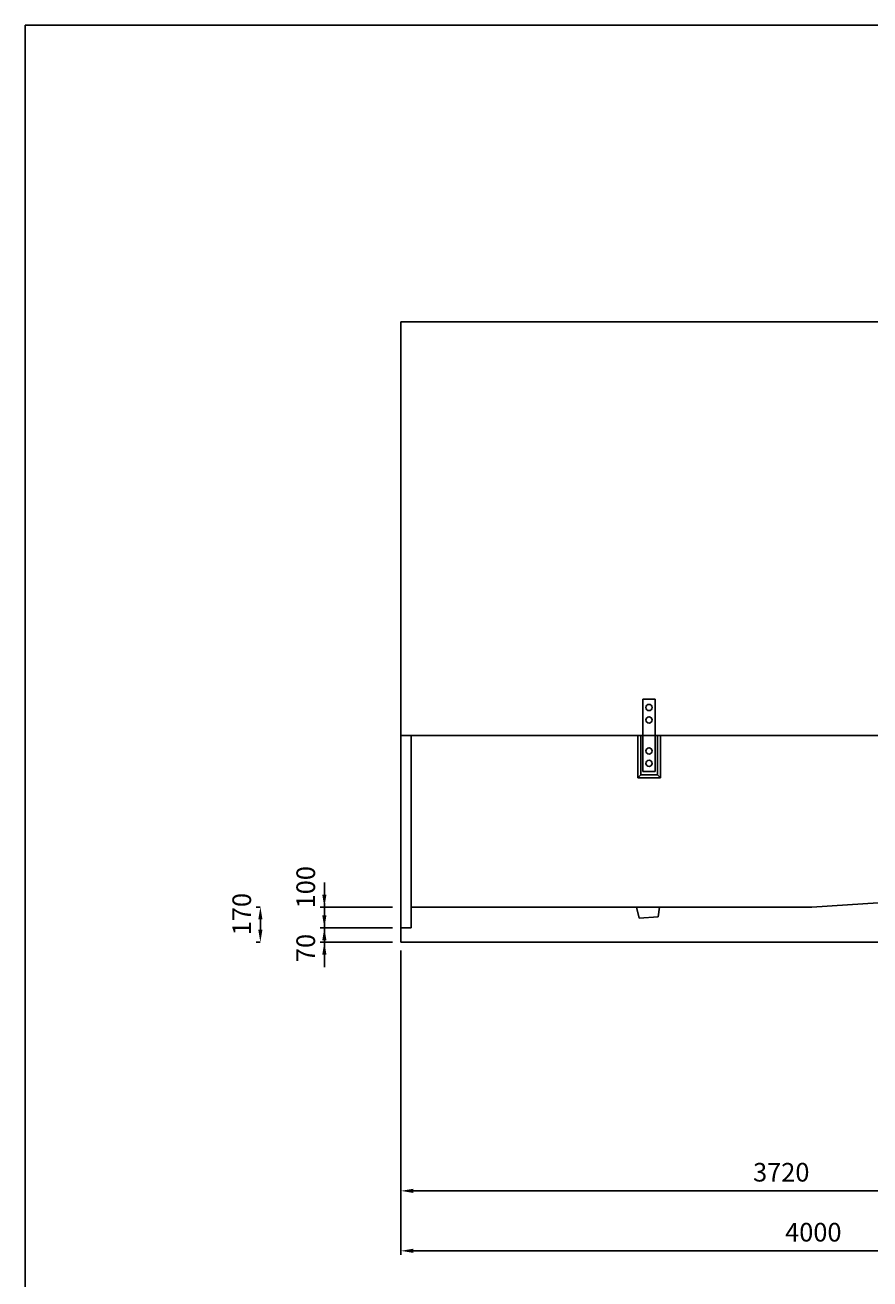
# Model space of a CAD drawing. Extents: x 449 to 16866, y -154 to 11593.
# Drawn here: x 449 to 4532, y 5530 to 11593 of the extents above; entities that cross this region are included whole.
import ezdxf

# ---------------------------------------------------------------- set-up
doc = ezdxf.new("R2010")
doc.units = 0
doc.header["$LTSCALE"] = 100
doc.header["$MEASUREMENT"] = 0
doc.header["$PDMODE"] = 32
doc.header["$PDSIZE"] = 1
doc.layers.get('0').update_dxf_attribs({"linetype": 'CONTINUOUS'})
doc.layers.get('DEFPOINTS').update_dxf_attribs({"linetype": 'CONTINUOUS'})
for name, color, linetype in [('HAIKIN', 2, 'CONTINUOUS'), ('SEIHIN', 3, 'CONTINUOUS'), ('SUNPOU', 1, 'CONTINUOUS')]:
    doc.layers.add(name, color=color, linetype=linetype)
doc.styles.add('A', font='txt', dxfattribs={"bigfont": 'bigfont'})
doc.dimstyles.get("Standard").update_dxf_attribs({"dimtxt": 0.18, "dimasz": 0.18, "dimexe": 0.18, "dimexo": 0.0625, "dimgap": 0.09, "dimtad": 0, "dimtih": 1, "dimtoh": 1, "dimdec": 4, "dimzin": 0, "dimdsep": 46, "dimtxsty": 'STANDARD', "dimcen": 0.09, "dimadec": 0, "dimazin": 0, "dimtfac": 1, "dimtdec": 4, "dimtofl": 0, "dimtmove": 0, "dimatfit": 3, "dimfxl": 1, "dimtolj": 1, "dimtzin": 0, "dimarcsym": 0})

# ---------------------------------------------------------------- blocks, each defined once
blk = doc.blocks.new('*D120')
at = {"color": 0, "linetype": 'ByBlock', "transparency": 16777216}
for p, q in [((2264.9, 7118.1), (2264.9, 5645.6)), ((6264.9, 7117.6), (6264.9, 5645.6)), ((2324.9, 5665.6), (6204.9, 5665.6))]:
    blk.add_line(p, q, dxfattribs=at)
for points in [[(2324.9, 5655.6), (2324.9, 5675.6), (2264.9, 5665.6)], [(6204.9, 5655.6), (6204.9, 5675.6), (6264.9, 5665.6)]]:
    blk.add_solid(points, dxfattribs=at)
at = {"layer": 'DEFPOINTS', "color": 0, "linetype": 'ByBlock', "transparency": 16777216}
for p in [(2264.9, 7158.1), (6264.9, 7157.6), (6264.9, 5665.6)]:
    blk.add_point(p, dxfattribs=at)
at = {"color": 0, "linetype": 'ByBlock', "transparency": 16777216, "style": 'A'}
blk.add_text('4000', height=90, dxfattribs=at).set_placement((4122.4, 5710.6))
blk = doc.blocks.new('*D117')
at = {"color": 0, "linetype": 'ByBlock', "transparency": 16777216}
for p, q in [((5984.9, 6014), (5984.9, 5935.7)), ((2264.9, 5985.3), (2264.9, 5935.7)), ((2324.9, 5955.7), (5924.9, 5955.7))]:
    blk.add_line(p, q, dxfattribs=at)
for points in [[(2324.9, 5945.7), (2324.9, 5965.7), (2264.9, 5955.7)], [(5924.9, 5945.7), (5924.9, 5965.7), (5984.9, 5955.7)]]:
    blk.add_solid(points, dxfattribs=at)
at = {"layer": 'DEFPOINTS', "color": 0, "linetype": 'ByBlock', "transparency": 16777216}
for p in [(2264.9, 6025.3), (5984.9, 6054), (5984.9, 5955.7)]:
    blk.add_point(p, dxfattribs=at)
at = {"color": 0, "linetype": 'ByBlock', "transparency": 16777216, "style": 'A'}
blk.add_text('3720', height=90, dxfattribs=at).set_placement((3967.4, 6000.7))
blk = doc.blocks.new('*D114')
at = {"color": 0, "linetype": 'ByBlock', "transparency": 16777216}
for p, q in [((2145.4, 7287.6), (2145.4, 7347.6)), ((2474.9, 7227.6), (2125.4, 7227.6)), ((2145.4, 7227.6), (2145.4, 7158.1)), ((2474.9, 7158.1), (2125.4, 7158.1)), ((2145.4, 7098.1), (2145.4, 7038.1))]:
    blk.add_line(p, q, dxfattribs=at)
for points in [[(2155.4, 7287.6), (2135.4, 7287.6), (2145.4, 7227.6)], [(2155.4, 7098.1), (2135.4, 7098.1), (2145.4, 7158.1)]]:
    blk.add_solid(points, dxfattribs=at)
at = {"layer": 'DEFPOINTS', "color": 0, "linetype": 'ByBlock', "transparency": 16777216}
for p in [(2145.4, 7227.6), (2514.9, 7227.6), (2514.9, 7158.1)]:
    blk.add_point(p, dxfattribs=at)
at = {"color": 0, "linetype": 'ByBlock', "transparency": 16777216, "style": 'A'}
blk.add_text('70', height=90, rotation=90, dxfattribs=at).set_placement((2100.4, 7061.9))
blk = doc.blocks.new('*D113')
at = {"color": 0, "linetype": 'ByBlock', "transparency": 16777216}
for p, q in [((2145.4, 7387.6), (2145.4, 7447.6)), ((2474.9, 7327.6), (2125.4, 7327.6)), ((2145.4, 7327.6), (2145.4, 7227.6)), ((2474.9, 7227.6), (2125.4, 7227.6)), ((2145.4, 7167.6), (2145.4, 7107.6))]:
    blk.add_line(p, q, dxfattribs=at)
for points in [[(2155.4, 7387.6), (2135.4, 7387.6), (2145.4, 7327.6)], [(2155.4, 7167.6), (2135.4, 7167.6), (2145.4, 7227.6)]]:
    blk.add_solid(points, dxfattribs=at)
at = {"layer": 'DEFPOINTS', "color": 0, "linetype": 'ByBlock', "transparency": 16777216}
for p in [(2145.4, 7327.6), (2514.9, 7327.6), (2514.9, 7227.6)]:
    blk.add_point(p, dxfattribs=at)
at = {"color": 0, "linetype": 'ByBlock', "transparency": 16777216, "style": 'A'}
blk.add_text('100', height=90, rotation=90, dxfattribs=at).set_placement((2100.4, 7321.7))
blk = doc.blocks.new('*D112')
at = {"color": 0, "linetype": 'ByBlock', "transparency": 16777216}
for p, q in [((1834.8, 7328.1), (1816.2, 7328.1)), ((1836.2, 7268.1), (1836.2, 7243.1)), ((1836.2, 7218.1), (1836.2, 7243.1)), ((1834.8, 7158.1), (1816.2, 7158.1))]:
    blk.add_line(p, q, dxfattribs=at)
for points in [[(1846.2, 7268.1), (1826.2, 7268.1), (1836.2, 7328.1)], [(1846.2, 7218.1), (1826.2, 7218.1), (1836.2, 7158.1)]]:
    blk.add_solid(points, dxfattribs=at)
at = {"layer": 'DEFPOINTS', "color": 0, "linetype": 'ByBlock', "transparency": 16777216}
for p in [(1836.2, 7328.1), (1874.8, 7328.1), (1874.8, 7158.1)]:
    blk.add_point(p, dxfattribs=at)
at = {"color": 0, "linetype": 'ByBlock', "transparency": 16777216, "style": 'A'}
blk.add_text('170', height=90, rotation=90, dxfattribs=at).set_placement((1791.2, 7191.7))

msp = doc.modelspace()

# ---------------------------------------------------------------- linework, layer by layer
at = {"layer": 'HAIKIN'}
for p, q in [((449.03293, 4.78236), (449.03293, 11593.23491)), ((449.03293, 11593.23491), (16721.13101, 11593.23491))]:
    msp.add_line(p, q, dxfattribs=at)
at = {"layer": 'SEIHIN'}
for p, q in [((2264.92083, 7158.05914), (2264.92083, 10158.05914)), ((6264.92083, 10158.05914), (2264.92083, 10158.05914)), ((3434.92083, 7983.05914), (3434.92083, 8333.05914)), ((3494.92083, 8333.05914), (3434.92083, 8333.05914)), ((3494.92083, 7983.05914), (3494.92083, 8333.05914)), ((6264.92083, 8158.05914), (2264.92083, 8158.05914)), ((2314.92083, 7227.59863), (2314.92083, 8158.05914)), ((3409.92083, 7953.05914), (3409.92083, 8158.05914)), ((3424.92083, 7968.05914), (3424.92083, 8158.05914)), ((3504.92083, 7968.05914), (3504.92083, 8158.05914)), ((3519.92083, 7953.05914), (3519.92083, 8158.05914)), ((3424.92083, 7968.05914), (3409.92083, 7953.05914)), ((3519.92083, 7953.05914), (3409.92083, 7953.05914)), ((3504.92083, 7968.05914), (3424.92083, 7968.05914)), ((3494.92083, 7983.05914), (3434.92083, 7983.05914)), ((3504.92083, 7968.05914), (3519.92083, 7953.05914)), ((4251.12083, 7327.59863), (5684.92083, 7418.56529)), ((2314.92083, 7327.59863), (4251.12083, 7327.59863)), ((3404.63739, 7327.95305), (3417.52121, 7274.71225)), ((3417.52121, 7274.71225), (3508.84859, 7280.50643)), ((3514.85811, 7327.95305), (3508.84859, 7280.50643)), ((2264.92083, 7227.59863), (2314.92083, 7227.59863)), ((6264.92083, 7158.05914), (2264.92083, 7158.05914)), ((2264.92083, 7157.59863), (6264.92083, 7157.59863))]:
    msp.add_line(p, q, dxfattribs=at)
at = {"layer": 'SUNPOU'}
for centre in [(3464.92083, 8293.05914), (3464.92083, 8233.05914), (3464.92083, 8083.05914), (3464.92083, 8023.05914)]:
    msp.add_circle(centre, 15, dxfattribs=at)

# ---------------------------------------------------------------- dimensions: what is measured, and where the dimension line sits
for base, p1, p2, picture, middle in [((1895.38924, 7327.59863), (2264.92083, 7227.59863), (2264.92083, 7327.59863), '*D113', (1805.38924, 7411.72192)), ((1586.21846, 7328.05914), (1624.78321, 7158.05914), (1624.78321, 7328.05914), '*D112', (1496.21846, 7289.24263)), ((1895.38924, 7227.59863), (2264.92083, 7158.05914), (2264.92083, 7227.59863), '*D114', (1805.38924, 7129.43316))]:
    dim = msp.add_linear_dim(base=base, p1=p1, p2=p2, angle=90, dimstyle='Standard', dxfattribs=at)
    dim.commit()
    dim.dimension.update_dxf_attribs({"geometry": picture, "text_midpoint": middle, "dimtype": 128, "insert": (-250, 0)})
for base, p1, p2, picture, middle in [((6264.92083, 5665.61982), (2264.92083, 7158.05914), (6264.92083, 7157.59863), '*D120', (4264.92083, 5755.61982)), ((5984.92083, 5955.65586), (2264.92083, 6025.29292), (5984.92083, 6053.967), '*D117', (4124.92083, 6045.65586))]:
    dim = msp.add_linear_dim(base=base, p1=p1, p2=p2, dimstyle='Standard', dxfattribs=at)
    dim.commit()
    dim.dimension.update_dxf_attribs({"geometry": picture, "text_midpoint": middle})

doc.saveas('drawing.dxf')
